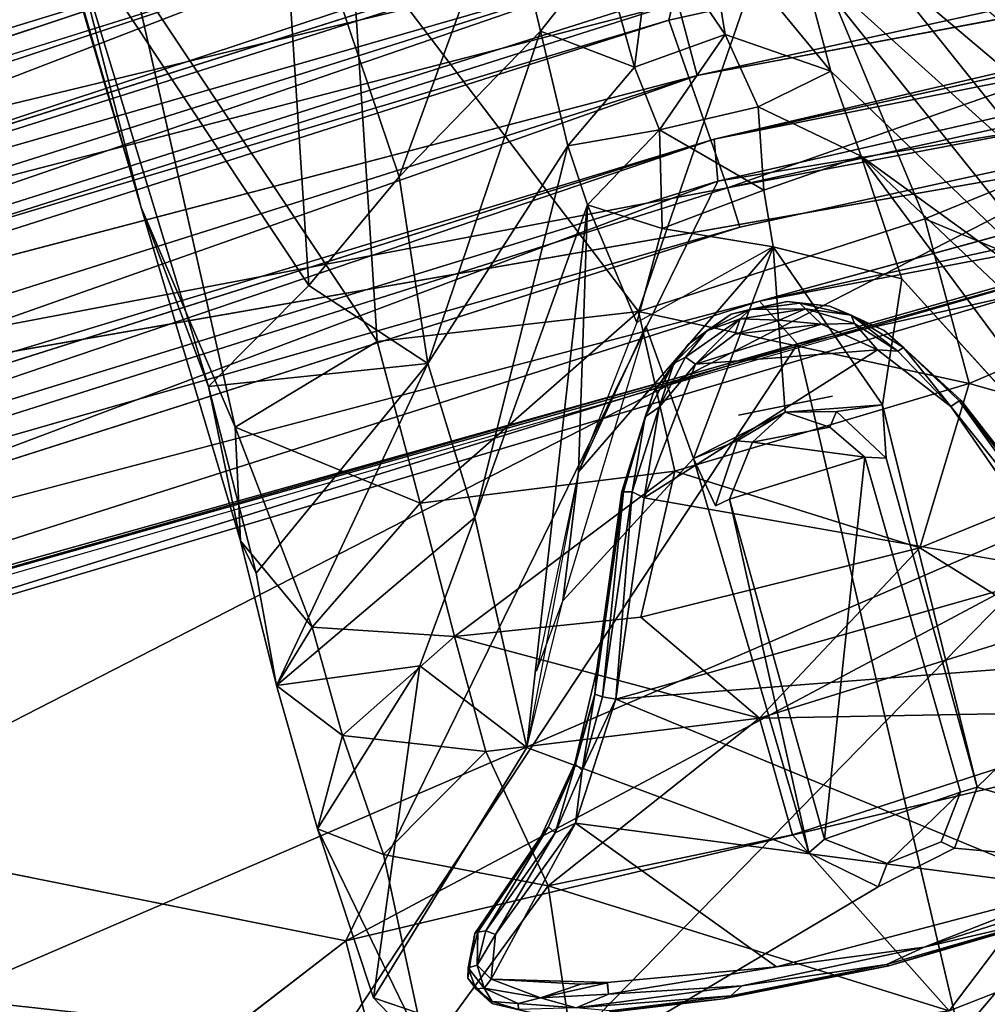
# Model space of a CAD drawing. Units: inches. Extents: x -28.6 to 4.1, y -17 to 32.1.
# Drawn here: x -8.1 to -6.8, y 0.4 to 1.8 of the extents above; entities that cross this region are included whole.
import ezdxf

# ---------------------------------------------------------------- set-up
doc = ezdxf.new("R2010")
doc.units = ezdxf.units.IN
doc.header["$MEASUREMENT"] = 0
for name, color, linetype in [('SEAT-BASE', 5, 'Continuous'), ('SEAT-CUSHIONUPHOLSTERY', 5, 'Continuous'), ('SEAT-GLIDE', 5, 'Continuous'), ('SEAT-SHELLUPHOLSTERY', 5, 'Continuous')]:
    doc.layers.add(name, color=color, linetype=linetype)

msp = doc.modelspace()

# ---------------------------------------------------------------- linework, layer by layer
at = {"layer": 'SEAT-BASE'}
for points in [[(-10.921, 11.478, 5.6591), (-10.8772, 11.4925, 5.5497), (-7.9733, 1.5068, 2.8271)], [(-10.8772, 11.4925, 5.5497), (-8.0728, 1.8925, 2.8984), (-7.9733, 1.5068, 2.8271)], [(-6.9202, 2.2777, 2.6492), (-6.5838, 2.2676, 2.9088), (-6.6231, 1.6928, 2.5438)], [(-6.8156, 1.7607, 2.4015), (-6.9202, 2.2777, 2.6492), (-6.6231, 1.6928, 2.5438)], [(-6.6806, 1.5866, 2.8798), (-6.8038, 2.0614, 3.0561), (-7.1024, 1.943, 3.0964)], [(-6.7279, 1.5251, 2.2321), (-7.1415, 2.0415, 1.9918), (-6.8156, 1.7607, 2.4015)], [(-7.0829, 1.8452, 1.8351), (-7.1415, 2.0415, 1.9918), (-6.7279, 1.5251, 2.2321)], [(-7.747, 1.4016, 2.5352), (-8.0728, 1.8925, 2.8984), (-7.7878, 2.032, 2.6439)], [(-7.6247, 1.548, 2.3998), (-7.7878, 2.032, 2.6439), (-7.481, 1.9433, 1.9875)], [(-7.747, 1.4016, 2.5352), (-7.7878, 2.032, 2.6439), (-7.6247, 1.548, 2.3998)], [(-7.6901, 1.8776, 3.1022), (-7.3014, 1.3664, 2.9235), (-7.1024, 1.943, 3.0964)], [(-7.4341, 1.7449, 1.8285), (-7.6247, 1.548, 2.3998), (-7.481, 1.9433, 1.9875)], [(-7.4341, 1.7449, 1.8285), (-7.481, 1.9433, 1.9875), (-7.3502, 1.851, 1.753)], [(-7.3014, 1.3664, 2.9235), (-6.915, 1.4916, 2.9187), (-7.1024, 1.943, 3.0964)], [(-6.915, 1.4916, 2.9187), (-6.6806, 1.5866, 2.8798), (-7.1024, 1.943, 3.0964)], [(-7.747, 1.4016, 2.5352), (-7.8822, 1.2651, 2.6381), (-8.0728, 1.8925, 2.8984)], [(-8.0728, 1.8925, 2.8984), (-7.8822, 1.2651, 2.6381), (-7.9733, 1.5068, 2.8271)], [(-7.2097, 1.8945, 1.7585), (-7.1844, 1.7403, 1.5111), (-7.2823, 1.8836, 1.7452)], [(-7.2097, 1.8945, 1.7585), (-7.0419, 1.6906, 1.5728), (-7.1844, 1.7403, 1.5111)], [(-7.2097, 1.8945, 1.7585), (-7.0829, 1.8452, 1.8351), (-7.0419, 1.6906, 1.5728)], [(-7.6548, 1.3256, 2.8798), (-7.6901, 1.8776, 3.1022), (-7.9845, 1.8207, 3.0069)], [(-7.3014, 1.3664, 2.9235), (-7.6901, 1.8776, 3.1022), (-7.6548, 1.3256, 2.8798)], [(-7.3068, 1.696, 1.5064), (-7.3502, 1.851, 1.753), (-7.2823, 1.8836, 1.7452)], [(-7.2823, 1.8836, 1.7452), (-7.1844, 1.7403, 1.5111), (-7.3068, 1.696, 1.5064)], [(-7.3502, 1.851, 1.753), (-7.3068, 1.696, 1.5064), (-7.4341, 1.7449, 1.8285)], [(-7.0829, 1.8452, 1.8351), (-6.6818, 1.3449, 1.8872), (-7.0419, 1.6906, 1.5728)], [(-7.0829, 1.8452, 1.8351), (-6.7279, 1.5251, 2.2321), (-6.6818, 1.3449, 1.8872)], [(-7.6548, 1.3256, 2.8798), (-7.9845, 1.8207, 3.0069), (-7.8465, 1.2101, 2.7416)], [(-7.6247, 1.548, 2.3998), (-7.4341, 1.7449, 1.8285), (-7.5863, 1.2961, 2.2396)], [(-7.5863, 1.2961, 2.2396), (-7.4341, 1.7449, 1.8285), (-7.3969, 1.5898, 1.5746)], [(-7.4341, 1.7449, 1.8285), (-7.3068, 1.696, 1.5064), (-7.3969, 1.5898, 1.5746)], [(-7.1844, 1.7403, 1.5111), (-7.2731, 1.6114, 1.2295), (-7.3068, 1.696, 1.5064)], [(-7.1402, 1.6428, 1.2378), (-7.2731, 1.6114, 1.2295), (-7.1844, 1.7403, 1.5111)], [(-7.0419, 1.6906, 1.5728), (-7.1402, 1.6428, 1.2378), (-7.1844, 1.7403, 1.5111)], [(-7.3969, 1.5898, 1.5746), (-7.3068, 1.696, 1.5064), (-7.2731, 1.6114, 1.2295)], [(-7.1402, 1.6428, 1.2378), (-7.0419, 1.6906, 1.5728), (-7.0008, 1.5758, 1.2)], [(-6.6818, 1.3449, 1.8872), (-7.0008, 1.5758, 1.2), (-7.0419, 1.6906, 1.5728)], [(-7.1324, 1.53, 0.6615), (-7.2731, 1.6114, 1.2295), (-7.1402, 1.6428, 1.2378)], [(-7.0008, 1.5758, 1.2), (-7.1324, 1.53, 0.6615), (-7.1402, 1.6428, 1.2378)], [(-7.2731, 1.6114, 1.2295), (-7.3706, 1.5101, 1.2978), (-7.3969, 1.5898, 1.5746)], [(-7.3706, 1.5101, 1.2978), (-7.2731, 1.6114, 1.2295), (-7.2697, 1.4783, 0.6591)], [(-7.1324, 1.53, 0.6615), (-7.2697, 1.4783, 0.6591), (-7.2731, 1.6114, 1.2295)], [(-7.5863, 1.2961, 2.2396), (-7.3969, 1.5898, 1.5746), (-7.5225, 1.0884, 1.8065)], [(-7.3969, 1.5898, 1.5746), (-7.3706, 1.5101, 1.2978), (-7.5225, 1.0884, 1.8065)], [(-6.6806, 1.5866, 2.8798), (-6.915, 1.4916, 2.9187), (-6.6223, 1.3692, 2.7486)], [(-6.5681, 0.9932, 0.1424), (-7.0008, 1.5758, 1.2), (-6.6498, 1.2443, 1.5677)], [(-7.0008, 1.5758, 1.2), (-6.5681, 0.9932, 0.1424), (-6.9458, 1.4104, 0.1459)], [(-6.6498, 1.2443, 1.5677), (-7.0008, 1.5758, 1.2), (-6.6818, 1.3449, 1.8872)], [(-7.5863, 1.2961, 2.2396), (-7.747, 1.4016, 2.5352), (-7.6247, 1.548, 2.3998)], [(-7.2697, 1.4783, 0.6591), (-7.1324, 1.53, 0.6615), (-7.1199, 1.4538, 0.1442)], [(-7.9733, 1.5068, 2.8271), (-7.8391, 1.0567, 2.5523), (-7.8465, 1.2101, 2.7416)], [(-7.9733, 1.5068, 2.8271), (-7.8822, 1.2651, 2.6381), (-7.8391, 1.0567, 2.5523)], [(-7.3706, 1.5101, 1.2978), (-7.4524, 0.7778, 0.1464), (-7.5225, 1.0884, 1.8065)], [(-7.4524, 0.7778, 0.1464), (-7.3706, 1.5101, 1.2978), (-7.3827, 1.1499, 0.159)], [(-7.3706, 1.5101, 1.2978), (-7.3037, 1.3514, 0.1579), (-7.3827, 1.1499, 0.159)], [(-7.3706, 1.5101, 1.2978), (-7.2697, 1.4783, 0.6591), (-7.3037, 1.3514, 0.1579)], [(-6.8548, 1.269, 2.7871), (-6.915, 1.4916, 2.9187), (-7.3014, 1.3664, 2.9235)], [(-6.6223, 1.3692, 2.7486), (-6.915, 1.4916, 2.9187), (-6.8548, 1.269, 2.7871)], [(-7.3037, 1.3514, 0.1579), (-7.2697, 1.4783, 0.6591), (-7.1199, 1.4538, 0.1442)], [(-7.3037, 1.3514, 0.1579), (-7.3827, 1.1499, 0.159), (-7.1199, 1.4538, 0.1442)], [(-7.2275, 1.1677, 0.1398), (-7.1199, 1.4538, 0.1442), (-7.1035, 1.2304, 0.1476)], [(-7.1199, 1.4538, 0.1442), (-6.9722, 1.2403, 0.1398), (-7.1035, 1.2304, 0.1476)], [(-6.9458, 1.4104, 0.1459), (-6.9722, 1.2403, 0.1398), (-7.1199, 1.4538, 0.1442)], [(-7.8822, 1.2651, 2.6381), (-7.747, 1.4016, 2.5352), (-7.5863, 1.2961, 2.2396)], [(-6.6223, 1.3692, 2.7486), (-6.8548, 1.269, 2.7871), (-6.5721, 1.1895, 2.568)], [(-7.6548, 1.3256, 2.8798), (-7.5965, 1.1075, 2.7482), (-7.3014, 1.3664, 2.9235)], [(-7.2527, 1.1507, 2.7949), (-7.3014, 1.3664, 2.9235), (-7.5965, 1.1075, 2.7482)], [(-6.8548, 1.269, 2.7871), (-7.3014, 1.3664, 2.9235), (-7.2527, 1.1507, 2.7949)], [(-7.2275, 1.1677, 0.1398), (-7.4039, 0.9756, 0.1366), (-7.2916, 1.3465, 0.1506)], [(-7.4039, 0.9756, 0.1366), (-7.2916, 1.3465, 0.1506), (-7.3827, 1.1499, 0.159)], [(-7.5965, 1.1075, 2.7482), (-7.6548, 1.3256, 2.8798), (-7.8465, 1.2101, 2.7416)], [(-7.5863, 1.2961, 2.2396), (-7.8182, 1.013, 2.4125), (-7.8822, 1.2651, 2.6381)], [(-7.8182, 1.013, 2.4125), (-7.5863, 1.2961, 2.2396), (-7.7906, 0.8614, 2.211)], [(-7.5225, 1.0884, 1.8065), (-7.7906, 0.8614, 2.211), (-7.5863, 1.2961, 2.2396)], [(-7.8182, 1.013, 2.4125), (-7.8391, 1.0567, 2.5523), (-7.8822, 1.2651, 2.6381)], [(-6.8548, 1.269, 2.7871), (-7.2527, 1.1507, 2.7949), (-6.9217, 1.0472, 2.6225)], [(-6.5721, 1.1895, 2.568), (-6.8548, 1.269, 2.7871), (-6.9217, 1.0472, 2.6225)], [(-7.1035, 1.2304, 0.1476), (-6.9722, 1.2403, 0.1398), (-7.0342, 1.2312, 0.1496)], [(-7.0342, 1.2312, 0.1496), (-6.9722, 1.2403, 0.1398), (-6.9669, 1.1683, 0.1584)], [(-6.8441, 0.7243, 0.1489), (-6.9669, 1.1683, 0.1584), (-6.9722, 1.2403, 0.1398)], [(-7.2275, 1.1677, 0.1398), (-7.1035, 1.2304, 0.1476), (-7.1683, 1.1916, 0.1535)], [(-7.1683, 1.1916, 0.1535), (-7.1035, 1.2304, 0.1476), (-7.1476, 1.19, 0.5956)], [(-7.1476, 1.19, 0.5956), (-7.1035, 1.2304, 0.1476), (-7.0434, 1.2103, 0.5925)], [(-7.0342, 1.2312, 0.1496), (-7.0434, 1.2103, 0.5925), (-7.1035, 1.2304, 0.1476)], [(-7.7423, 0.9403, 2.5081), (-7.5965, 1.1075, 2.7482), (-7.8465, 1.2101, 2.7416)], [(-7.8465, 1.2101, 2.7416), (-7.8391, 1.0567, 2.5523), (-7.7423, 0.9403, 2.5081)], [(-6.9958, 1.1698, 0.6077), (-7.1476, 1.19, 0.5956), (-7.0434, 1.2103, 0.5925)], [(-7.1976, 1.1042, 0.1584), (-7.2275, 1.1677, 0.1398), (-7.1683, 1.1916, 0.1535)], [(-6.9958, 1.1698, 0.6077), (-7.1786, 1.113, 0.6018), (-7.1476, 1.19, 0.5956)], [(-6.748, 0.939, 2.3396), (-6.5721, 1.1895, 2.568), (-6.9217, 1.0472, 2.6225)], [(-7.0503, 0.6539, 0.6023), (-7.1786, 1.113, 0.6018), (-6.9958, 1.1698, 0.6077)], [(-7.0503, 0.6539, 0.6023), (-6.9958, 1.1698, 0.6077), (-6.8669, 0.7173, 0.6022)], [(-7.2527, 1.1507, 2.7949), (-7.5965, 1.1075, 2.7482), (-7.5503, 0.9274, 2.568)], [(-7.2983, 0.9539, 2.6061), (-7.2527, 1.1507, 2.7949), (-7.5503, 0.9274, 2.568)], [(-7.4039, 0.9756, 0.1366), (-7.3827, 1.1499, 0.159), (-7.4392, 0.8807, 0.1579)], [(-7.2983, 0.9539, 2.6061), (-6.9217, 1.0472, 2.6225), (-7.2527, 1.1507, 2.7949)], [(-7.5965, 1.1075, 2.7482), (-7.7423, 0.9403, 2.5081), (-7.5503, 0.9274, 2.568)], [(-7.1786, 1.113, 0.6018), (-7.0503, 0.6539, 0.6023), (-7.0715, 0.6357, 0.1483)], [(-7.7906, 0.8614, 2.211), (-7.5225, 1.0884, 1.8065), (-7.5968, 0.8879, 1.593)], [(-7.5225, 1.0884, 1.8065), (-7.4524, 0.7778, 0.1464), (-7.5968, 0.8879, 1.593)], [(-7.7423, 0.9403, 2.5081), (-7.8391, 1.0567, 2.5523), (-7.7906, 0.8614, 2.211)], [(-7.8391, 1.0567, 2.5523), (-7.8182, 1.013, 2.4125), (-7.7906, 0.8614, 2.211)], [(-6.9217, 1.0472, 2.6225), (-7.2983, 0.9539, 2.6061), (-7.1383, 0.8172, 2.3543)], [(-6.9217, 1.0472, 2.6225), (-7.1383, 0.8172, 2.3543), (-6.748, 0.939, 2.3396)], [(-7.2983, 0.9539, 2.6061), (-7.5503, 0.9274, 2.568), (-7.1383, 0.8172, 2.3543)], [(-7.7906, 0.8614, 2.211), (-7.7014, 0.7938, 2.258), (-7.7423, 0.9403, 2.5081)], [(-7.7014, 0.7938, 2.258), (-7.5503, 0.9274, 2.568), (-7.7423, 0.9403, 2.5081)], [(-6.575, 0.8278, 1.7672), (-6.748, 0.939, 2.3396), (-7.1383, 0.8172, 2.3543)], [(-7.5503, 0.9274, 2.568), (-7.7014, 0.7938, 2.258), (-7.5079, 0.7723, 2.2958)], [(-7.5503, 0.9274, 2.568), (-7.5079, 0.7723, 2.2958), (-7.1383, 0.8172, 2.3543)], [(-7.5968, 0.8879, 1.593), (-7.7353, 0.6682, 1.6103), (-7.7906, 0.8614, 2.211)], [(-7.6594, 0.4399, 0.1419), (-7.7353, 0.6682, 1.6103), (-7.5968, 0.8879, 1.593)], [(-7.5968, 0.8879, 1.593), (-7.4524, 0.7778, 0.1464), (-7.6594, 0.4399, 0.1419)], [(-7.7014, 0.7938, 2.258), (-7.7906, 0.8614, 2.211), (-7.7353, 0.6682, 1.6103)], [(-7.1383, 0.8172, 2.3543), (-7.0935, 0.6601, 1.7863), (-6.575, 0.8278, 1.7672)], [(-6.575, 0.8278, 1.7672), (-7.0935, 0.6601, 1.7863), (-6.8818, 0.4222, 0.1463)], [(-6.575, 0.8278, 1.7672), (-6.8818, 0.4222, 0.1463), (-6.4258, 0.6011, 0.145)], [(-7.4234, 0.5911, 1.6553), (-7.1383, 0.8172, 2.3543), (-7.5079, 0.7723, 2.2958)], [(-7.4234, 0.5911, 1.6553), (-7.0935, 0.6601, 1.7863), (-7.1383, 0.8172, 2.3543)], [(-7.7353, 0.6682, 1.6103), (-7.646, 0.6335, 1.7276), (-7.7014, 0.7938, 2.258)], [(-7.7014, 0.7938, 2.258), (-7.646, 0.6335, 1.7276), (-7.5079, 0.7723, 2.2958)], [(-7.4234, 0.5911, 1.6553), (-7.5079, 0.7723, 2.2958), (-7.646, 0.6335, 1.7276)], [(-6.8441, 0.7243, 0.1489), (-6.4258, 0.6011, 0.145), (-6.8747, 0.6417, 0.1477)], [(-7.0503, 0.6539, 0.6023), (-6.8669, 0.7173, 0.6022), (-6.9657, 0.6212, 0.6037)], [(-6.8669, 0.7173, 0.6022), (-6.8928, 0.6504, 0.5919), (-6.9657, 0.6212, 0.6037)], [(-7.5885, 0.3658, 0.1548), (-7.646, 0.6335, 1.7276), (-7.7353, 0.6682, 1.6103)], [(-7.7353, 0.6682, 1.6103), (-7.6594, 0.4399, 0.1419), (-7.5885, 0.3658, 0.1548)], [(-6.8818, 0.4222, 0.1463), (-7.0935, 0.6601, 1.7863), (-7.4234, 0.5911, 1.6553)], [(-7.5885, 0.3658, 0.1548), (-7.4234, 0.5911, 1.6553), (-7.646, 0.6335, 1.7276)], [(-7.4234, 0.5911, 1.6553), (-7.5885, 0.3658, 0.1548), (-7.3873, 0.3475, 0.1466)], [(-7.4234, 0.5911, 1.6553), (-7.3873, 0.3475, 0.1466), (-6.8818, 0.4222, 0.1463)], [(-7.5885, 0.3658, 0.1548), (-7.6594, 0.4399, 0.1419), (-7.3873, 0.3475, 0.1466)]]:
    msp.add_3dface(points, dxfattribs=at)
for points, invisible_edges in [([(-10.921, 11.478, 5.6591), (-7.9733, 1.5068, 2.8271), (-7.9845, 1.8207, 3.0069)], 2), ([(-7.9733, 1.5068, 2.8271), (-7.8465, 1.2101, 2.7416), (-7.9845, 1.8207, 3.0069)], 12), ([(-7.1324, 1.53, 0.6615), (-7.0008, 1.5758, 1.2), (-7.1199, 1.4538, 0.1442)], 2), ([(-7.1199, 1.4538, 0.1442), (-7.0008, 1.5758, 1.2), (-6.9458, 1.4104, 0.1459)], 1), ([(-7.3827, 1.1499, 0.159), (-7.2916, 1.3465, 0.1506), (-7.1199, 1.4538, 0.1442)], 2), ([(-7.1199, 1.4538, 0.1442), (-7.2275, 1.1677, 0.1398), (-7.2916, 1.3465, 0.1506)], 12), ([(-6.9722, 1.2403, 0.1398), (-6.9458, 1.4104, 0.1459), (-6.5681, 0.9932, 0.1424)], 12), ([(-6.8441, 0.7243, 0.1489), (-6.9722, 1.2403, 0.1398), (-6.5681, 0.9932, 0.1424)], 2), ([(-7.0342, 1.2312, 0.1496), (-6.9958, 1.1698, 0.6077), (-7.0434, 1.2103, 0.5925)], 1), ([(-6.9958, 1.1698, 0.6077), (-7.0342, 1.2312, 0.1496), (-6.9669, 1.1683, 0.1584)], 1), ([(-7.1683, 1.1916, 0.1535), (-7.1476, 1.19, 0.5956), (-7.1976, 1.1042, 0.1584)], 2), ([(-7.1476, 1.19, 0.5956), (-7.1786, 1.113, 0.6018), (-7.1976, 1.1042, 0.1584)], 12), ([(-6.8669, 0.7173, 0.6022), (-6.9958, 1.1698, 0.6077), (-6.9669, 1.1683, 0.1584)], 12), ([(-7.0715, 0.6357, 0.1483), (-7.4524, 0.7778, 0.1464), (-7.2275, 1.1677, 0.1398)], 2), ([(-7.2275, 1.1677, 0.1398), (-7.4524, 0.7778, 0.1464), (-7.4039, 0.9756, 0.1366)], 1), ([(-7.2275, 1.1677, 0.1398), (-7.1976, 1.1042, 0.1584), (-7.0715, 0.6357, 0.1483)], 2), ([(-6.9669, 1.1683, 0.1584), (-6.8441, 0.7243, 0.1489), (-6.8669, 0.7173, 0.6022)], 12), ([(-7.0715, 0.6357, 0.1483), (-7.1976, 1.1042, 0.1584), (-7.1786, 1.113, 0.6018)], 1), ([(-6.8441, 0.7243, 0.1489), (-6.5681, 0.9932, 0.1424), (-6.4258, 0.6011, 0.145)], 2), ([(-7.6594, 0.4399, 0.1419), (-7.4524, 0.7778, 0.1464), (-7.3873, 0.3475, 0.1466)], 2), ([(-7.0715, 0.6357, 0.1483), (-7.3873, 0.3475, 0.1466), (-7.4524, 0.7778, 0.1464)], 3), ([(-6.8441, 0.7243, 0.1489), (-6.8747, 0.6417, 0.1477), (-6.8669, 0.7173, 0.6022)], 2), ([(-6.8669, 0.7173, 0.6022), (-6.8747, 0.6417, 0.1477), (-6.8928, 0.6504, 0.5919)], 1), ([(-7.0715, 0.6357, 0.1483), (-7.0503, 0.6539, 0.6023), (-6.9657, 0.6212, 0.6037)], 12), ([(-6.9777, 0.5895, 0.1469), (-6.8928, 0.6504, 0.5919), (-6.8747, 0.6417, 0.1477)], 1), ([(-6.9657, 0.6212, 0.6037), (-6.8928, 0.6504, 0.5919), (-6.9777, 0.5895, 0.1469)], 2), ([(-6.8818, 0.4222, 0.1463), (-6.9777, 0.5895, 0.1469), (-6.8747, 0.6417, 0.1477)], 13), ([(-6.4258, 0.6011, 0.145), (-6.8818, 0.4222, 0.1463), (-6.8747, 0.6417, 0.1477)], 2), ([(-6.9777, 0.5895, 0.1469), (-7.3873, 0.3475, 0.1466), (-7.0715, 0.6357, 0.1483)], 2), ([(-6.9657, 0.6212, 0.6037), (-6.9777, 0.5895, 0.1469), (-7.0715, 0.6357, 0.1483)], 12), ([(-6.8818, 0.4222, 0.1463), (-7.3873, 0.3475, 0.1466), (-6.9777, 0.5895, 0.1469)], 12)]:
    msp.add_3dface(points, dxfattribs=dict(at, invisible_edges=invisible_edges))
at = {"layer": 'SEAT-CUSHIONUPHOLSTERY'}
for points, invisible_edges in [([(-5.4846, 1.7777, 11.1346), (-9.5416, 1.0686, 11.082), (-11.9797, 18.4491, 9.2679)], 2), ([(-9.5416, 1.0686, 11.082), (-5.4846, 1.7777, 11.1346), (-9.3994, 0.652, 11.1315)], 12)]:
    msp.add_3dface(points, dxfattribs=dict(at, invisible_edges=invisible_edges))
for points in [[(-7.7794, 5.6436, 16.6643), (-10.9978, 4.7126, 16.5721), (-10.8061, 1.006, 16.4422)], [(-7.7794, 5.6436, 16.6643), (-10.8061, 1.006, 16.4422), (-7.44, 2.499, 16.5859)], [(-5.0799, 2.3862, 16.4651), (-7.44, 2.499, 16.5859), (-10.8061, 1.006, 16.4422)], [(-5.0799, 2.3862, 16.4651), (-10.8061, 1.006, 16.4422), (-12.2351, -1.2841, 15.9976)], [(-6.6727, 1.1147, 16.1655), (-5.0799, 2.3862, 16.4651), (-12.2351, -1.2841, 15.9976)], [(-9.2599, 0.7056, 11.1326), (-9.5416, 1.0686, 11.082), (-5.4846, 1.7777, 11.1346)], [(-5.7632, 1.6935, 10.9354), (-9.2599, 0.7056, 11.1326), (-5.4846, 1.7777, 11.1346)], [(-9.2599, 0.7056, 11.1326), (-5.7632, 1.6935, 10.9354), (-9.5091, 0.5798, 10.934)], [(-6.9458, 0.2971, 11.1032), (-9.5091, 0.5798, 10.934), (-5.7632, 1.6935, 10.9354)], [(-5.7632, 1.6935, 10.9354), (-2.4625, 1.0079, 11.0835), (-6.9458, 0.2971, 11.1032)], [(-12.2351, -1.2841, 15.9976), (-7.7643, -0.0016, 15.7311), (-6.6727, 1.1147, 16.1655)], [(-7.7643, -0.0016, 15.7311), (-5.1877, 0.6685, 15.7703), (-6.6727, 1.1147, 16.1655)], [(-2.4625, 1.0079, 11.0835), (-3.4134, 0.2828, 11.4073), (-6.9458, 0.2971, 11.1032)], [(-5.1877, 0.6685, 15.7703), (-7.7643, -0.0016, 15.7311), (-5.4295, 0.1342, 15.3753)], [(-9.5091, 0.5798, 10.934), (-6.9458, 0.2971, 11.1032), (-11.0058, -1.2815, 11.0836)]]:
    msp.add_3dface(points, dxfattribs=at)
at = {"layer": 'SEAT-GLIDE'}
for points in [[(-7.1641, 1.3562, 0.0221), (-7.2091, 1.3403, 0.0579), (-7.1514, 1.369, 0.0556)], [(-7.2091, 1.3403, 0.0579), (-7.1763, 1.3626, 0.1398), (-7.1514, 1.369, 0.0556)], [(-7.1763, 1.3626, 0.1398), (-7.101, 1.3796, 0.1398), (-7.1514, 1.369, 0.0556)], [(-7.0761, 1.3699, 0.0241), (-7.1641, 1.3562, 0.0221), (-7.1514, 1.369, 0.0556)], [(-7.0761, 1.3699, 0.0241), (-7.1118, 1.3546, 0.006), (-7.1641, 1.3562, 0.0221)], [(-7.1514, 1.369, 0.0556), (-7.101, 1.3796, 0.1398), (-7.0838, 1.3777, 0.0579)], [(-7.0838, 1.3777, 0.0579), (-7.0761, 1.3699, 0.0241), (-7.1514, 1.369, 0.0556)], [(-7.0543, 1.3493, 0.0041), (-7.1118, 1.3546, 0.006), (-7.0761, 1.3699, 0.0241)], [(-7.101, 1.3796, 0.1398), (-7.0433, 1.3735, 0.1398), (-7.0838, 1.3777, 0.0579)], [(-7.0838, 1.3777, 0.0579), (-7.0433, 1.3735, 0.1398), (-7.0143, 1.3612, 0.051)], [(-7.0838, 1.3777, 0.0579), (-7.0143, 1.3612, 0.051), (-7.0761, 1.3699, 0.0241)], [(-7.01, 1.3503, 0.0228), (-7.0543, 1.3493, 0.0041), (-7.0761, 1.3699, 0.0241)], [(-7.0143, 1.3612, 0.051), (-7.01, 1.3503, 0.0228), (-7.0761, 1.3699, 0.0241)], [(-7.0433, 1.3735, 0.1398), (-6.9697, 1.3406, 0.1398), (-7.0143, 1.3612, 0.051)], [(-7.1641, 1.3562, 0.0221), (-7.2246, 1.2954, 0.0038), (-7.2383, 1.3047, 0.023)], [(-7.2091, 1.3403, 0.0579), (-7.1641, 1.3562, 0.0221), (-7.2383, 1.3047, 0.023)], [(-7.2342, 1.3223, 0.1398), (-7.1763, 1.3626, 0.1398), (-7.2091, 1.3403, 0.0579)], [(-7.1716, 1.3357, 0.0047), (-7.2246, 1.2954, 0.0038), (-7.1641, 1.3562, 0.0221)], [(-7.1118, 1.3546, 0.006), (-7.1716, 1.3357, 0.0047), (-7.1641, 1.3562, 0.0221)], [(-6.9697, 1.3406, 0.1398), (-6.9438, 1.3177, 0.0572), (-7.0143, 1.3612, 0.051)], [(-7.01, 1.3503, 0.0228), (-7.0143, 1.3612, 0.051), (-6.9512, 1.3128, 0.0228)], [(-6.9438, 1.3177, 0.0572), (-6.9512, 1.3128, 0.0228), (-7.0143, 1.3612, 0.051)], [(-7.0543, 1.3493, 0.0041), (-7.2246, 1.2954, 0.0038), (-7.1716, 1.3357, 0.0047)], [(-7.2246, 1.2954, 0.0038), (-7.0543, 1.3493, 0.0041), (-6.9788, 1.3146, 0.0038)], [(-7.1716, 1.3357, 0.0047), (-7.1118, 1.3546, 0.006), (-7.0543, 1.3493, 0.0041)], [(-7.01, 1.3503, 0.0228), (-6.9788, 1.3146, 0.0038), (-7.0543, 1.3493, 0.0041)], [(-6.9512, 1.3128, 0.0228), (-6.9788, 1.3146, 0.0038), (-7.01, 1.3503, 0.0228)], [(-7.2091, 1.3403, 0.0579), (-7.2539, 1.2961, 0.051), (-7.2342, 1.3223, 0.1398)], [(-7.2383, 1.3047, 0.023), (-7.2539, 1.2961, 0.051), (-7.2091, 1.3403, 0.0579)], [(-6.9438, 1.3177, 0.0572), (-6.9697, 1.3406, 0.1398), (-6.8659, 1.2464, 0.1398)], [(-7.2539, 1.2961, 0.051), (-7.2814, 1.257, 0.1398), (-7.2342, 1.3223, 0.1398)], [(-6.9438, 1.3177, 0.0572), (-6.8797, 1.2379, 0.0128), (-6.9512, 1.3128, 0.0228)], [(-6.8659, 1.2464, 0.1398), (-6.8686, 1.2456, 0.0587), (-6.9438, 1.3177, 0.0572)], [(-6.8686, 1.2456, 0.0587), (-6.8797, 1.2379, 0.0128), (-6.9438, 1.3177, 0.0572)], [(-7.2938, 1.1148, 0.003), (-7.2246, 1.2954, 0.0038), (-6.9788, 1.3146, 0.0038)], [(-7.2246, 1.2954, 0.0038), (-7.2738, 1.2371, 0.0142), (-7.2383, 1.3047, 0.023)], [(-7.2539, 1.2961, 0.051), (-7.2383, 1.3047, 0.023), (-7.2738, 1.2371, 0.0142)], [(-6.8797, 1.2379, 0.0128), (-6.9788, 1.3146, 0.0038), (-6.9512, 1.3128, 0.0228)], [(-7.2738, 1.2371, 0.0142), (-7.2246, 1.2954, 0.0038), (-7.2938, 1.1148, 0.003)], [(-7.2814, 1.257, 0.1398), (-7.2539, 1.2961, 0.051), (-7.2924, 1.2242, 0.0571)], [(-7.2738, 1.2371, 0.0142), (-7.2924, 1.2242, 0.0571), (-7.2539, 1.2961, 0.051)], [(-7.3242, 1.1235, 0.1398), (-7.2814, 1.257, 0.1398), (-7.2924, 1.2242, 0.0571)], [(-7.2738, 1.2371, 0.0142), (-7.31, 1.1227, 0.0155), (-7.2924, 1.2242, 0.0571)], [(-7.2738, 1.2371, 0.0142), (-7.2938, 1.1148, 0.003), (-7.31, 1.1227, 0.0155)], [(-6.8686, 1.2456, 0.0587), (-6.7058, 1.0207, 0.017), (-6.8797, 1.2379, 0.0128)], [(-6.7058, 1.0207, 0.017), (-6.7249, 1.0149, 0.003), (-6.8797, 1.2379, 0.0128)], [(-6.8659, 1.2464, 0.1398), (-6.7121, 1.0453, 0.0573), (-6.8686, 1.2456, 0.0587)], [(-6.7121, 1.0453, 0.0573), (-6.7058, 1.0207, 0.017), (-6.8686, 1.2456, 0.0587)], [(-6.8659, 1.2464, 0.1398), (-6.7163, 1.0543, 0.1398), (-6.7121, 1.0453, 0.0573)], [(-7.2924, 1.2242, 0.0571), (-7.3219, 1.123, 0.0593), (-7.3242, 1.1235, 0.1398)], [(-7.2924, 1.2242, 0.0571), (-7.31, 1.1227, 0.0155), (-7.3219, 1.123, 0.0593)], [(-7.3607, 0.8498, 0.0562), (-7.3577, 0.8824, 0.1398), (-7.3242, 1.1235, 0.1398)], [(-7.3607, 0.8498, 0.0562), (-7.3242, 1.1235, 0.1398), (-7.3219, 1.123, 0.0593)], [(-7.3219, 1.123, 0.0593), (-7.3504, 0.8461, 0.0168), (-7.3607, 0.8498, 0.0562)], [(-7.31, 1.1227, 0.0155), (-7.3504, 0.8461, 0.0168), (-7.3219, 1.123, 0.0593)], [(-7.31, 1.1227, 0.0155), (-7.3324, 0.8432, 0.003), (-7.3504, 0.8461, 0.0168)], [(-7.31, 1.1227, 0.0155), (-7.2938, 1.1148, 0.003), (-7.3324, 0.8432, 0.003)], [(-6.7249, 1.0149, 0.003), (-7.3324, 0.8432, 0.003), (-7.2938, 1.1148, 0.003)], [(-7.3324, 0.8432, 0.003), (-6.7249, 1.0149, 0.003), (-6.6184, 0.8982, 0.002), (-7.3324, 0.8432, 0.003)], [(-6.6184, 0.8982, 0.002), (-6.713, 0.5873, 0.0031), (-7.3324, 0.8432, 0.003)], [(-7.3607, 0.8498, 0.0562), (-7.3875, 0.756, 0.1398), (-7.3577, 0.8824, 0.1398)], [(-7.3607, 0.8498, 0.0562), (-7.3865, 0.7552, 0.0577), (-7.3875, 0.756, 0.1398)], [(-6.713, 0.5873, 0.0031), (-7.3867, 0.6756, 0.003), (-7.3324, 0.8432, 0.003)], [(-7.3324, 0.8432, 0.003), (-7.3867, 0.6756, 0.003), (-7.3776, 0.7465, 0.0167)], [(-7.3607, 0.8498, 0.0562), (-7.3776, 0.7465, 0.0167), (-7.3865, 0.7552, 0.0577)], [(-7.3607, 0.8498, 0.0562), (-7.3504, 0.8461, 0.0168), (-7.3776, 0.7465, 0.0167)], [(-7.3504, 0.8461, 0.0168), (-7.3324, 0.8432, 0.003), (-7.3776, 0.7465, 0.0167)], [(-7.3875, 0.756, 0.1398), (-7.4231, 0.6708, 0.0575), (-7.4332, 0.6582, 0.1398)], [(-7.3875, 0.756, 0.1398), (-7.3865, 0.7552, 0.0577), (-7.4231, 0.6708, 0.0575)], [(-7.3865, 0.7552, 0.0577), (-7.4142, 0.6628, 0.0162), (-7.4231, 0.6708, 0.0575)], [(-7.3865, 0.7552, 0.0577), (-7.3776, 0.7465, 0.0167), (-7.4142, 0.6628, 0.0162)], [(-7.3867, 0.6756, 0.003), (-7.4142, 0.6628, 0.0162), (-7.3776, 0.7465, 0.0167)], [(-7.5184, 0.5285, 0.0573), (-7.4332, 0.6582, 0.1398), (-7.4231, 0.6708, 0.0575)], [(-7.4231, 0.6708, 0.0575), (-7.508, 0.5304, 0.0228), (-7.5184, 0.5285, 0.0573)], [(-7.4231, 0.6708, 0.0575), (-7.4142, 0.6628, 0.0162), (-7.508, 0.5304, 0.0228)], [(-7.3867, 0.6756, 0.003), (-7.5006, 0.4652, 0.0031), (-7.4948, 0.5254, 0.0059)], [(-7.4948, 0.5254, 0.0059), (-7.4142, 0.6628, 0.0162), (-7.3867, 0.6756, 0.003)], [(-7.115, 0.4817, 0.003), (-7.3867, 0.6756, 0.003), (-6.713, 0.5873, 0.0031)], [(-7.5225, 0.5265, 0.1398), (-7.4332, 0.6582, 0.1398), (-7.5184, 0.5285, 0.0573)], [(-7.4948, 0.5254, 0.0059), (-7.508, 0.5304, 0.0228), (-7.4142, 0.6628, 0.0162)], [(-7.115, 0.4817, 0.003), (-6.713, 0.5873, 0.0031), (-6.9157, 0.5081, 0.0161)], [(-6.6551, 0.5915, 0.0218), (-6.9157, 0.5081, 0.0161), (-6.713, 0.5873, 0.0031)], [(-6.7608, 0.5441, 0.0571), (-6.9157, 0.5081, 0.0161), (-6.6551, 0.5915, 0.0218)], [(-6.7448, 0.5472, 0.1398), (-6.9635, 0.483, 0.1398), (-6.7608, 0.5441, 0.0571)], [(-6.7608, 0.5441, 0.0571), (-6.9635, 0.483, 0.1398), (-6.9668, 0.4847, 0.0561)], [(-6.9157, 0.5081, 0.0161), (-6.7608, 0.5441, 0.0571), (-6.9668, 0.4847, 0.0561)], [(-7.5323, 0.4663, 0.1398), (-7.5225, 0.5265, 0.1398), (-7.5318, 0.4804, 0.0558)], [(-7.5318, 0.4804, 0.0558), (-7.5225, 0.5265, 0.1398), (-7.5184, 0.5285, 0.0573)], [(-7.5197, 0.4839, 0.0157), (-7.5318, 0.4804, 0.0558), (-7.5184, 0.5285, 0.0573)], [(-7.4948, 0.5254, 0.0059), (-7.5197, 0.4839, 0.0157), (-7.508, 0.5304, 0.0228)], [(-7.5184, 0.5285, 0.0573), (-7.508, 0.5304, 0.0228), (-7.5197, 0.4839, 0.0157)], [(-7.5006, 0.4652, 0.0031), (-7.5197, 0.4839, 0.0157), (-7.4948, 0.5254, 0.0059)], [(-7.1619, 0.4562, 0.0166), (-6.9157, 0.5081, 0.0161), (-6.9668, 0.4847, 0.0561)], [(-7.5212, 0.4519, 0.0567), (-7.5323, 0.4663, 0.1398), (-7.5318, 0.4804, 0.0558)], [(-7.5318, 0.4804, 0.0558), (-7.5197, 0.4839, 0.0157), (-7.5102, 0.4531, 0.0189)], [(-7.5212, 0.4519, 0.0567), (-7.5318, 0.4804, 0.0558), (-7.5102, 0.4531, 0.0189)], [(-7.5006, 0.4652, 0.0031), (-7.5102, 0.4531, 0.0189), (-7.5197, 0.4839, 0.0157)], [(-7.3438, 0.4607, 0.002), (-7.115, 0.4817, 0.003), (-7.3423, 0.4448, 0.0059)], [(-7.1768, 0.4425, 0.057), (-6.9635, 0.483, 0.1398), (-7.1871, 0.4387, 0.1398)], [(-7.1768, 0.4425, 0.057), (-6.9668, 0.4847, 0.0561), (-6.9635, 0.483, 0.1398)], [(-7.1768, 0.4425, 0.057), (-7.1619, 0.4562, 0.0166), (-6.9668, 0.4847, 0.0561)], [(-7.4999, 0.4322, 0.1398), (-7.5323, 0.4663, 0.1398), (-7.5212, 0.4519, 0.0567)], [(-7.5102, 0.4531, 0.0189), (-7.5006, 0.4652, 0.0031), (-7.434, 0.4399, 0.006)], [(-7.5006, 0.4652, 0.0031), (-7.3794, 0.4582, 0.002), (-7.434, 0.4399, 0.006)], [(-7.3794, 0.4582, 0.002), (-7.5006, 0.4652, 0.0031), (-7.3438, 0.4607, 0.002)], [(-7.5212, 0.4519, 0.0567), (-7.5102, 0.4531, 0.0189), (-7.4993, 0.4351, 0.0574)], [(-7.5102, 0.4531, 0.0189), (-7.464, 0.4324, 0.0229), (-7.4993, 0.4351, 0.0574)], [(-7.5102, 0.4531, 0.0189), (-7.434, 0.4399, 0.006), (-7.464, 0.4324, 0.0229)], [(-7.434, 0.4399, 0.006), (-7.3794, 0.4582, 0.002), (-7.3437, 0.4599, 0.0021)], [(-7.3437, 0.4599, 0.0021), (-7.3423, 0.4448, 0.0059), (-7.434, 0.4399, 0.006)], [(-7.3859, 0.4265, 0.0238), (-7.1619, 0.4562, 0.0166), (-7.1768, 0.4425, 0.057)], [(-7.1619, 0.4562, 0.0166), (-7.3859, 0.4265, 0.0238), (-7.3423, 0.4448, 0.0059)], [(-7.5212, 0.4519, 0.0567), (-7.4993, 0.4351, 0.0574), (-7.4999, 0.4322, 0.1398)], [(-7.434, 0.4399, 0.006), (-7.3859, 0.4265, 0.0238), (-7.464, 0.4324, 0.0229)], [(-7.3859, 0.4265, 0.0238), (-7.434, 0.4399, 0.006), (-7.3423, 0.4448, 0.0059)], [(-7.3402, 0.4225, 0.0575), (-7.3859, 0.4265, 0.0238), (-7.1768, 0.4425, 0.057)], [(-7.3402, 0.4225, 0.0575), (-7.1768, 0.4425, 0.057), (-7.1871, 0.4387, 0.1398)], [(-7.3401, 0.4204, 0.1398), (-7.3402, 0.4225, 0.0575), (-7.1871, 0.4387, 0.1398)], [(-7.4993, 0.4351, 0.0574), (-7.4639, 0.4239, 0.0572), (-7.4999, 0.4322, 0.1398)], [(-7.4999, 0.4322, 0.1398), (-7.4639, 0.4239, 0.0572), (-7.4417, 0.4186, 0.1398)], [(-7.4993, 0.4351, 0.0574), (-7.464, 0.4324, 0.0229), (-7.4639, 0.4239, 0.0572)], [(-7.3859, 0.4265, 0.0238), (-7.4639, 0.4239, 0.0572), (-7.464, 0.4324, 0.0229)]]:
    msp.add_3dface(points, dxfattribs=at)
for points, invisible_edges in [([(-7.1763, 1.3626, 0.1398), (-7.1666, 1.2266, 0.1398), (-7.101, 1.3796, 0.1398)], 3), ([(-7.101, 1.3796, 0.1398), (-7.1666, 1.2266, 0.1398), (-7.0397, 1.2521, 0.1398)], 13), ([(-7.0433, 1.3735, 0.1398), (-7.101, 1.3796, 0.1398), (-7.0397, 1.2521, 0.1398)], 14), ([(-7.0433, 1.3735, 0.1398), (-7.0397, 1.2521, 0.1398), (-6.9697, 1.3406, 0.1398)], 3), ([(-7.1763, 1.3626, 0.1398), (-7.2342, 1.3223, 0.1398), (-7.1666, 1.2266, 0.1398)], 14), ([(-7.0397, 1.2521, 0.1398), (-6.8659, 1.2464, 0.1398), (-6.9697, 1.3406, 0.1398)], 13), ([(-7.2814, 1.257, 0.1398), (-7.1666, 1.2266, 0.1398), (-7.2342, 1.3223, 0.1398)], 3), ([(-7.2938, 1.1148, 0.003), (-6.9788, 1.3146, 0.0038), (-6.7249, 1.0149, 0.003)], 2), ([(-6.8797, 1.2379, 0.0128), (-6.7249, 1.0149, 0.003), (-6.9788, 1.3146, 0.0038)], 2), ([(-7.2814, 1.257, 0.1398), (-7.3242, 1.1235, 0.1398), (-7.1666, 1.2266, 0.1398)], 14), ([(-7.2241, 1.1125, 0.1398), (-7.0397, 1.2521, 0.1398), (-7.1666, 1.2266, 0.1398)], 13), ([(-6.9471, 1.1868, 0.1398), (-6.7163, 1.0543, 0.1398), (-6.8659, 1.2464, 0.1398)], 13), ([(-7.3242, 1.1235, 0.1398), (-7.3577, 0.8824, 0.1398), (-7.2241, 1.1125, 0.1398)], 14), ([(-7.0986, 0.6444, 0.1398), (-7.3577, 0.8824, 0.1398), (-7.3875, 0.756, 0.1398)], 13), ([(-7.4332, 0.6582, 0.1398), (-7.0986, 0.6444, 0.1398), (-7.3875, 0.756, 0.1398)], 3), ([(-7.3438, 0.4607, 0.002), (-7.5006, 0.4652, 0.0031), (-7.3867, 0.6756, 0.003)], 12), ([(-7.115, 0.4817, 0.003), (-7.3438, 0.4607, 0.002), (-7.3867, 0.6756, 0.003)], 2), ([(-7.3401, 0.4204, 0.1398), (-7.4332, 0.6582, 0.1398), (-7.5225, 0.5265, 0.1398)], 13), ([(-7.1871, 0.4387, 0.1398), (-7.4332, 0.6582, 0.1398), (-7.3401, 0.4204, 0.1398)], 3), ([(-7.1871, 0.4387, 0.1398), (-6.9635, 0.483, 0.1398), (-6.9918, 0.5746, 0.1399)], 14), ([(-6.9635, 0.483, 0.1398), (-6.7448, 0.5472, 0.1398), (-6.9918, 0.5746, 0.1399)], 14), ([(-7.4999, 0.4322, 0.1398), (-7.5225, 0.5265, 0.1398), (-7.5323, 0.4663, 0.1398)], 1), ([(-7.3835, 0.4176, 0.1398), (-7.3401, 0.4204, 0.1398), (-7.5225, 0.5265, 0.1398)], 14), ([(-7.5225, 0.5265, 0.1398), (-7.4417, 0.4186, 0.1398), (-7.3835, 0.4176, 0.1398)], 13), ([(-7.5225, 0.5265, 0.1398), (-7.4999, 0.4322, 0.1398), (-7.4417, 0.4186, 0.1398)], 13), ([(-7.115, 0.4817, 0.003), (-6.9157, 0.5081, 0.0161), (-7.1619, 0.4562, 0.0166)], 12), ([(-7.115, 0.4817, 0.003), (-7.1619, 0.4562, 0.0166), (-7.3423, 0.4448, 0.0059)], 1)]:
    msp.add_3dface(points, dxfattribs=dict(at, invisible_edges=invisible_edges))
at = {"layer": 'SEAT-SHELLUPHOLSTERY'}
for points in [[(-7.7365, 1.9213, 10.6861), (-14.2189, 17.9884, 8.8706), (-16.5981, 17.0993, 8.8706), (-9.4535, 1.3497, 10.6861)], [(-9.1916, 1.29, 9.3557), (-13.9229, 17.155, 7.6175), (-11.5589, 17.8697, 7.6175), (-7.2788, 1.8958, 9.3557)], [(-7.1816, 1.5334, 9.6322), (-7.2607, 1.7598, 9.6003), (-5.3217, 2.1872, 9.6019)], [(-7.2607, 1.7598, 9.6003), (-7.2521, 1.7962, 9.5527), (-5.3217, 2.1872, 9.6019)], [(-5.3217, 2.1872, 9.6019), (-5.255, 1.9579, 9.6322), (-7.1816, 1.5334, 9.6322)], [(-7.2223, 1.6851, 10.5969), (-5.2746, 2.1139, 10.5969), (-7.2486, 1.7831, 10.5556)], [(-5.2746, 2.1139, 10.5969), (-7.2223, 1.6851, 10.5969), (-5.2637, 2.0512, 10.686)], [(-7.1992, 1.599, 10.7217), (-5.2525, 1.9861, 10.7382), (-5.2594, 2.0261, 10.7217)], [(-5.2525, 1.9861, 10.7382), (-7.1992, 1.599, 10.7217), (-7.1944, 1.5421, 10.7428)], [(-5.2525, 1.9861, 10.7382), (-7.1944, 1.5421, 10.7428), (-5.1312, 1.883, 10.7527)], [(-7.1816, 1.5334, 9.6322), (-5.255, 1.9579, 9.6322), (-5.22, 1.9054, 9.6168)], [(-7.7365, 1.9213, 10.6861), (-9.4535, 1.3497, 10.6861), (-7.7245, 1.88, 10.6784)], [(-7.2727, 1.9151, 10.5897), (-7.7155, 1.8489, 10.6488), (-9.1956, 1.2791, 10.5749)], [(-7.2727, 1.9151, 10.5897), (-9.1956, 1.2791, 10.5749), (-7.2765, 1.8873, 10.5749)], [(-5.22, 1.9054, 9.6168), (-7.1648, 1.4801, 9.6178), (-7.1816, 1.5334, 9.6322)], [(-5.22, 1.9054, 9.6168), (-5.2022, 1.8039, 9.4334), (-7.138, 1.3804, 9.4342)], [(-7.2788, 1.8958, 9.3557), (-7.2609, 1.844, 9.3835), (-9.1916, 1.29, 9.3557)], [(-9.4382, 1.3094, 10.6784), (-7.7245, 1.88, 10.6784), (-9.4535, 1.3497, 10.6861)], [(-7.2765, 1.8873, 10.5749), (-9.1956, 1.2791, 10.5749), (-7.2486, 1.7831, 10.5556)], [(-7.6967, 0.5169, 10.7865), (-5.1312, 1.883, 10.7527), (-7.1944, 1.5421, 10.7428)], [(-7.6967, 0.5169, 10.7865), (-5.0067, 1.1534, 10.7865), (-5.1312, 1.883, 10.7527)], [(-9.4382, 1.3094, 10.6784), (-9.4268, 1.2791, 10.6488), (-7.7155, 1.8489, 10.6488)], [(-9.4268, 1.2791, 10.6488), (-9.1956, 1.2791, 10.5749), (-7.7155, 1.8489, 10.6488)], [(-7.2609, 1.844, 9.3835), (-9.1565, 1.2453, 9.3841), (-9.1916, 1.29, 9.3557)], [(-9.1565, 1.2453, 9.3841), (-7.2609, 1.844, 9.3835), (-9.1561, 1.1931, 9.5527)], [(-7.2609, 1.844, 9.3835), (-7.2521, 1.7962, 9.5527), (-9.1561, 1.1931, 9.5527)], [(-9.1561, 1.1931, 9.5527), (-7.2521, 1.7962, 9.5527), (-7.2607, 1.7598, 9.6003)], [(-5.2022, 1.8039, 9.4334), (-5.2176, 1.7424, 9.4181), (-7.138, 1.3804, 9.4342)], [(-9.1584, 1.1779, 10.5556), (-7.2486, 1.7831, 10.5556), (-9.1956, 1.2791, 10.5749)], [(-9.1584, 1.1779, 10.5556), (-7.2223, 1.6851, 10.5969), (-7.2486, 1.7831, 10.5556)], [(-9.1384, 1.161, 9.6024), (-9.1561, 1.1931, 9.5527), (-7.2607, 1.7598, 9.6003)], [(-7.1816, 1.5334, 9.6322), (-9.1384, 1.161, 9.6024), (-7.2607, 1.7598, 9.6003)], [(-5.2176, 1.7424, 9.4181), (-7.087, 1.3222, 9.4168), (-7.138, 1.3804, 9.4342)], [(-6.8168, 0.1719, 9.6257), (-7.087, 1.3222, 9.4168), (-5.2176, 1.7424, 9.4181)], [(-9.0927, 0.999, 10.7217), (-9.0787, 0.9609, 10.7382), (-7.1992, 1.599, 10.7217)], [(-7.1944, 1.5421, 10.7428), (-7.1992, 1.599, 10.7217), (-9.0787, 0.9609, 10.7382)], [(-7.1944, 1.5421, 10.7428), (-9.1475, 0.8081, 10.7524), (-7.6967, 0.5169, 10.7865)], [(-7.1944, 1.5421, 10.7428), (-9.0787, 0.9609, 10.7382), (-9.1475, 0.8081, 10.7524)], [(-9.0624, 0.9377, 9.6322), (-9.1384, 1.161, 9.6024), (-7.1816, 1.5334, 9.6322)], [(-9.0624, 0.9377, 9.6322), (-7.1816, 1.5334, 9.6322), (-7.1648, 1.4801, 9.6178)], [(-9.0625, 0.875, 9.6152), (-9.0624, 0.9377, 9.6322), (-7.1648, 1.4801, 9.6178)], [(-9.0625, 0.875, 9.6152), (-7.138, 1.3804, 9.4342), (-9.029, 0.778, 9.4324)], [(-9.029, 0.778, 9.4324), (-7.138, 1.3804, 9.4342), (-7.087, 1.3222, 9.4168)], [(-9.029, 0.778, 9.4324), (-7.087, 1.3222, 9.4168), (-8.9871, 0.7324, 9.4181)], [(-8.1042, -0.2186, 9.6257), (-8.9871, 0.7324, 9.4181), (-7.087, 1.3222, 9.4168)], [(-6.8168, 0.1719, 9.6257), (-8.1042, -0.2186, 9.6257), (-7.087, 1.3222, 9.4168)], [(-5.0067, 1.1534, 10.7865), (-7.6967, 0.5169, 10.7865), (-7.5404, -0.0895, 10.7322)], [(-7.5404, -0.0895, 10.7322), (-4.9309, 0.5318, 10.7322), (-5.0067, 1.1534, 10.7865)], [(-8.9871, 0.7324, 9.4181), (-8.1042, -0.2186, 9.6257), (-9.3632, -0.6925, 9.6257)], [(-4.9309, 0.5318, 10.7322), (-7.5404, -0.0895, 10.7322), (-6.6787, -0.3437, 10.6035)], [(-7.6967, 0.5169, 10.7865), (-9.3403, -0.7479, 10.7325), (-7.5404, -0.0895, 10.7322)]]:
    msp.add_3dface(points, dxfattribs=at)
for points, invisible_edges in [([(-7.1992, 1.599, 10.7217), (-5.2637, 2.0512, 10.686), (-7.2223, 1.6851, 10.5969)], 12), ([(-5.2594, 2.0261, 10.7217), (-5.2637, 2.0512, 10.686), (-7.1992, 1.599, 10.7217)], 1), ([(-5.22, 1.9054, 9.6168), (-7.138, 1.3804, 9.4342), (-7.1648, 1.4801, 9.6178)], 2), ([(-9.4382, 1.3094, 10.6784), (-7.7155, 1.8489, 10.6488), (-7.7245, 1.88, 10.6784)], 2), ([(-7.2223, 1.6851, 10.5969), (-9.1584, 1.1779, 10.5556), (-9.1234, 1.0826, 10.5969)], 2), ([(-9.1234, 1.0826, 10.5969), (-9.1015, 1.0229, 10.686), (-7.2223, 1.6851, 10.5969)], 1), ([(-7.2223, 1.6851, 10.5969), (-9.1015, 1.0229, 10.686), (-7.1992, 1.599, 10.7217)], 12), ([(-9.0927, 0.999, 10.7217), (-7.1992, 1.599, 10.7217), (-9.1015, 1.0229, 10.686)], 12), ([(-9.0625, 0.875, 9.6152), (-7.1648, 1.4801, 9.6178), (-7.138, 1.3804, 9.4342)], 2), ([(-7.6967, 0.5169, 10.7865), (-9.1475, 0.8081, 10.7524), (-10.658, -0.6299, 10.7865)], 12), ([(-9.3403, -0.7479, 10.7325), (-7.6967, 0.5169, 10.7865), (-10.658, -0.6299, 10.7865)], 2)]:
    msp.add_3dface(points, dxfattribs=dict(at, invisible_edges=invisible_edges))

doc.saveas('drawing.dxf')
